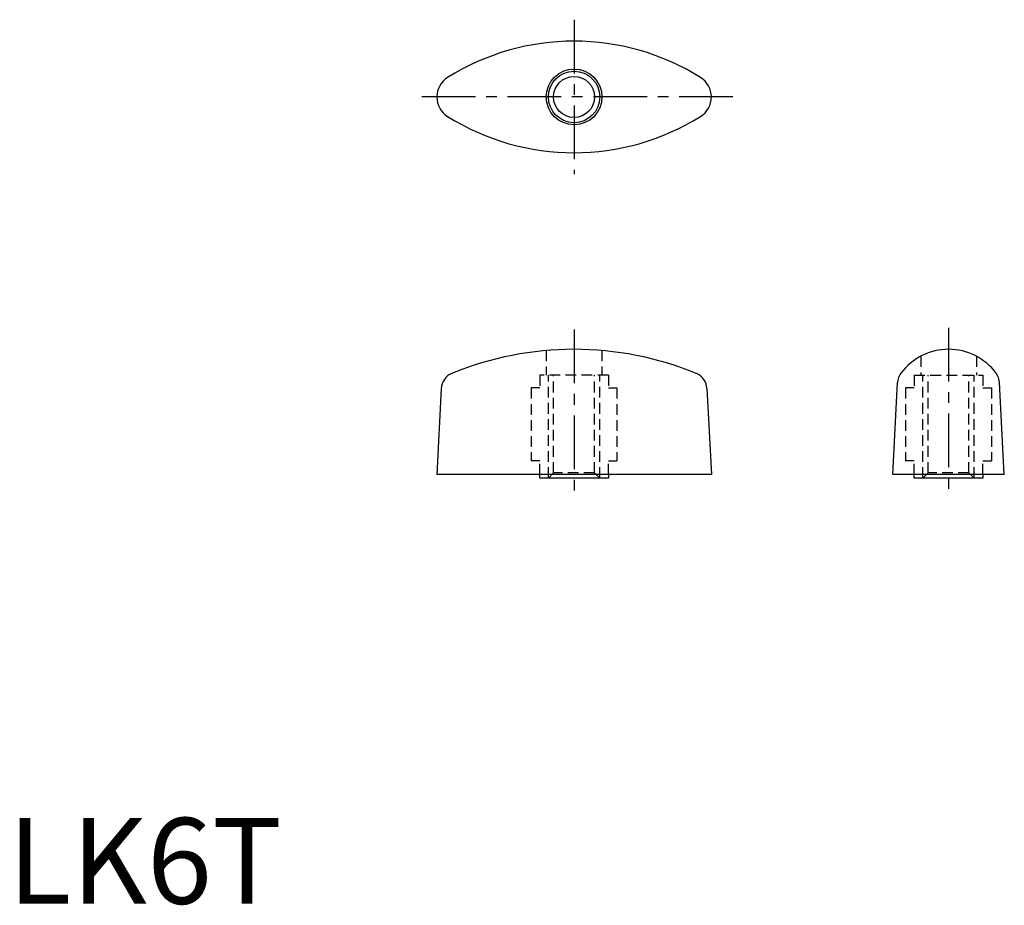
# Model space of a CAD drawing. Extents: x 1 to 116, y 0 to 103.
import ezdxf

# ---------------------------------------------------------------- set-up
doc = ezdxf.new("R2010")
doc.units = 0
doc.header["$LTSCALE"] = 5
doc.linetypes.add('CENTER', pattern=[2, 1.25, -0.25, 0.25, -0.25])
doc.linetypes.add('HIDDEN', pattern=[0.375, 0.25, -0.125])
doc.layers.get('0').update_dxf_attribs({"linetype": 'CONTINUOUS'})
for name, color, linetype in [('1', 1, 'CENTER'), ('2', 2, 'HIDDEN'), ('3', 3, 'CONTINUOUS'), ('CONTORNO', 7, 'CONTINUOUS')]:
    doc.layers.add(name, color=color, linetype=linetype)
doc.styles.add('STANDARD1', font='txt')

msp = doc.modelspace()

# ---------------------------------------------------------------- linework, layer by layer
for p, q in [((50.52, 60.03), (50, 50)), ((81.48, 60.03), (82, 50)), ((103.15, 50), (103.7, 60.72)), ((116.15, 50), (115.6, 60.72)), ((82, 50), (50, 50)), ((62, 49.6), (62, 50)), ((70, 49.6), (62, 49.6)), ((70, 50), (70, 49.6)), ((116.15, 50), (103.15, 50)), ((105.65, 49.6), (105.65, 50)), ((113.65, 49.6), (105.65, 49.6)), ((113.65, 50), (113.65, 49.6))]:
    msp.add_line(p, q)
for radius in [3.25, 2.39]:
    msp.add_circle((66, 94), radius)
for centre, radius, start, end in [((66, 72.7), 27.8, 57.9776, 122.0224), ((52.68, 94), 2.68, 121.971, 237.9151), ((66, 115.3), 27.8, 237.9776, 302.0224), ((66, 27.2), 37.4, 67.6045, 112.3955), ((109.65, 57.67), 6.93, 36.7335, 143.2665), ((52.51, 59.93), 2, 112.3955, 177), ((79.49, 59.93), 2, 3, 67.6045), ((105.7, 60.62), 2, 143.2665, 177), ((113.6, 60.62), 2, 3, 36.7335)]:
    msp.add_arc(centre, radius, start, end)
at = {"layer": '1'}
for p, q in [((66, 103), (66, 85)), ((84.5, 94), (47.5, 94)), ((66, 66.9), (66, 47.1)), ((109.65, 67.11), (109.65, 47.11))]:
    msp.add_line(p, q, dxfattribs=at)
at = {"layer": '2'}
for p, q in [((62.75, 64.46), (62.75, 61.6)), ((69.25, 64.46), (69.25, 61.6)), ((106.4, 63.79), (106.4, 61.6)), ((112.9, 63.79), (112.9, 61.6)), ((62, 61.6), (62, 60.1)), ((70, 61.6), (62, 61.6)), ((63, 49.6), (63, 61.6)), ((63.61, 50.21), (63.61, 61.6)), ((68.39, 50.21), (68.39, 61.6)), ((69, 49.6), (69, 61.6)), ((70, 61.6), (70, 60.1)), ((105.65, 61.6), (113.65, 61.6)), ((105.65, 61.6), (105.65, 60.1)), ((106.65, 49.6), (106.65, 61.6)), ((107.26, 50.21), (107.26, 61.6)), ((112.03, 50.21), (112.03, 61.6)), ((112.65, 49.6), (112.65, 61.6)), ((113.65, 61.6), (113.65, 60.1)), ((61, 60.1), (61, 51.6)), ((62, 60.1), (61, 60.1)), ((70, 60.1), (71, 60.1)), ((71, 60.1), (71, 51.6)), ((104.65, 60.1), (104.65, 51.6)), ((105.65, 60.1), (104.65, 60.1)), ((113.65, 60.1), (114.65, 60.1)), ((114.65, 60.1), (114.65, 51.6)), ((62, 51.6), (61, 51.6)), ((62, 50), (62, 51.6)), ((70, 50), (70, 51.6)), ((70, 51.6), (71, 51.6)), ((105.65, 51.6), (104.65, 51.6)), ((105.65, 50), (105.65, 51.6)), ((113.65, 51.6), (114.65, 51.6)), ((113.65, 50), (113.65, 51.6)), ((63, 49.6), (63.61, 50.21)), ((68.39, 50.21), (63.61, 50.21)), ((69, 49.6), (68.39, 50.21)), ((106.65, 49.6), (107.26, 50.21)), ((112.03, 50.21), (107.26, 50.21)), ((112.65, 49.6), (112.03, 50.21))]:
    msp.add_line(p, q, dxfattribs=at)
at = {"layer": '3'}
msp.add_circle((66, 94), 3, dxfattribs=at)
at = {"layer": 'CONTORNO'}
msp.add_arc((79.32, 94), 2.68, 302.0849, 58.029, dxfattribs=at)

# ---------------------------------------------------------------- texts
at = {"color": 3, "style": 'STANDARD1'}
msp.add_text('LK6T', height=10, dxfattribs=at).set_placement((0, 0))

doc.saveas('drawing.dxf')
